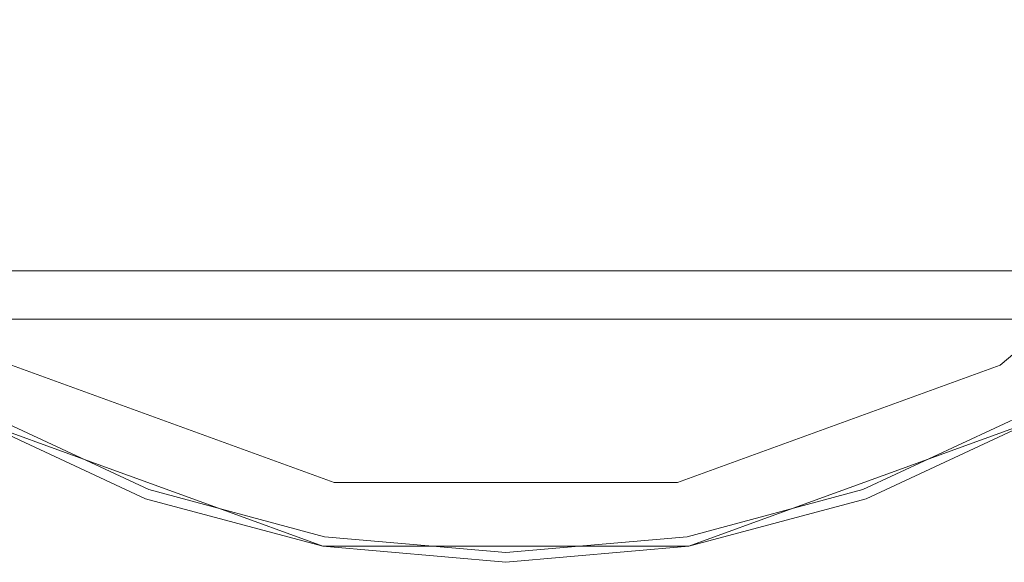
# Model space of a CAD drawing. Units: centimetres. Extents: x -212 to -180.6, y -150 to -143.
# Drawn here: x -204.9 to -201.9, y -149.5 to -147.8 of the extents above; entities that cross this region are included whole.
import ezdxf

# ---------------------------------------------------------------- set-up
doc = ezdxf.new("R2010")
doc.units = ezdxf.units.CM
doc.linetypes.add('CUSTOM', pattern=[0])

msp = doc.modelspace()

# ---------------------------------------------------------------- linework, layer by layer
at = {"color": 18, "linetype": 'CUSTOM', "lineweight": 9, "true_color": 0x000000}
for points in [[(-201.7367, -143.765), (-201.9052, -143.6236), (-202.9006, -143.2613), (-203.9598, -143.2613), (-204.9552, -143.6236), (-205.1237, -143.765), (-205.3024, -143.915), (-205.7666, -144.3045), (-206.2962, -145.2218), (-206.4802, -146.265), (-206.2962, -147.3082), (-205.7666, -148.2255), (-205.3024, -148.615), (-205.1237, -148.765), (-204.9552, -148.9064), (-203.9598, -149.2687), (-202.9006, -149.2687), (-201.9052, -148.9064), (-201.7367, -148.765)], [(-206.456, -145.1637), (-206.6013, -145.7059), (-206.6502, -146.265), (-206.6013, -146.8242), (-206.456, -147.3663), (-206.2188, -147.875), (-205.8968, -148.3348), (-205.6166, -148.615), (-205.5, -148.7317), (-205.4524, -148.765), (-205.0402, -149.0536), (-204.5315, -149.2908), (-203.9893, -149.4361), (-203.4302, -149.485), (-202.871, -149.4361), (-202.3289, -149.2908), (-201.8202, -149.0536)], [(-208.6502, -146.265), (-208.6502, -147.2217), (-208.6502, -148.0328), (-208.6502, -148.5747), (-208.6502, -148.765), (-196.9802, -148.765)], [(-196.9802, -148.615), (-208.5463, -148.615), (-208.6502, -148.675), (-208.6502, -148.4916), (-208.6502, -147.9691), (-208.6502, -147.1873), (-208.6502, -146.265)], [(-203.9945, -149.4656), (-204.3168, -149.3484), (-204.733, -149.1969), (-205.0552, -149.0796)], [(-205.0552, -149.0796), (-204.5418, -149.319), (-203.9945, -149.4656)], [(-201.8052, -149.0796), (-202.1274, -149.1969), (-202.5436, -149.3484), (-202.8658, -149.4656)], [(-202.8658, -149.4656), (-202.3186, -149.319), (-201.8052, -149.0796)], [(-202.8658, -149.4656), (-203.2087, -149.4656), (-203.6516, -149.4656), (-203.9945, -149.4656)], [(-203.9945, -149.4656), (-203.4302, -149.515), (-202.8658, -149.4656)]]:
    msp.add_lwpolyline(points, dxfattribs=at)

doc.saveas('drawing.dxf')
